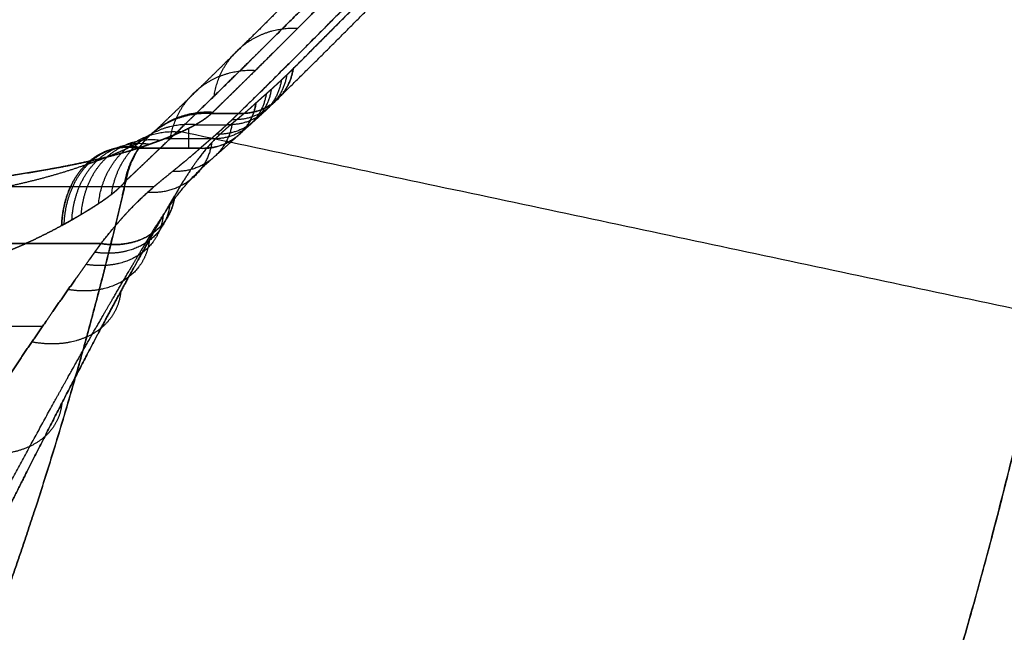
# Model space of a CAD drawing. Units: millimetres. Extents: x -108 to 108, y -108 to 121.
# Drawn here: x 64 to 81, y -23 to -12 of the extents above; entities that cross this region are included whole.
import ezdxf

# ---------------------------------------------------------------- set-up
doc = ezdxf.new("R2010")
doc.units = ezdxf.units.MM
doc.header["$MEASUREMENT"] = 0
doc.layers.add('IGES level 10000', color=7, linetype='Continuous', true_color=0x000000)

msp = doc.modelspace()

# ---------------------------------------------------------------- linework, layer by layer
at = {"layer": 'IGES level 10000'}
for points, knots in [([(87.177, 9.858, 117.878), (87.771, 4.605, 117.878), (87.991, -0.883, 117.878), (87.775, -6.566, 117.878), (86.152, -19.801, 117.878), (81.777, -33.254, 117.878), (78.387, -40.681, 117.878), (69.753, -54.815, 117.878), (57.902, -66.715, 117.878), (51.293, -71.906, 117.878), (37.154, -80.503, 117.878), (22.055, -85.467, 117.878), (14.485, -87.022, 117.878), (7.094, -87.739, 117.878), (0, -87.739, 117.878)], [484.490042, 484.490042, 484.490042, 484.490042, 484.490042, 484.490042, 513.162986, 513.162986, 513.162986, 549.75156, 549.75156, 549.75156, 586.340133, 586.340133, 586.340133, 622.928707, 622.928707, 622.928707, 622.928707, 622.928707, 622.928707]), ([(108.059, 0.001, 9.474), (108.059, -5.907, 9.474), (107.656, -11.89, 9.474), (106.828, -17.902, 9.474), (104.057, -31.043, 9.474), (99.201, -43.813, 9.474), (95.941, -50.567, 9.474), (89.289, -61.743, 9.474), (81.018, -71.826, 9.474), (77.263, -75.85, 9.474), (67.782, -84.797, 9.474), (57.079, -92.219, 9.474), (50.56, -95.944, 9.474), (40.262, -100.698, 9.474), (29.589, -104.04, 9.474), (25.905, -105.016, 9.474), (20.351, -106.231, 9.474), (14.781, -107.073, 9.474), (12.925, -107.313, 9.474), (10.142, -107.611, 9.474), (7.366, -107.819, 9.474), (6.441, -107.878, 9.474), (4.595, -107.976, 9.474), (2.753, -108.035, 9.474), (1.834, -108.055, 9.474), (0.916, -108.064, 9.474), (0, -108.064, 9.474)], [392.913114, 392.913114, 392.913114, 392.913114, 392.913114, 392.913114, 429.821692, 429.821692, 429.821692, 473.92042, 473.92042, 473.92042, 506.053823, 506.053823, 506.053823, 550.058769, 550.058769, 550.058769, 572.947588, 572.947588, 572.947588, 584.391997, 584.391997, 584.391997, 590.114202, 590.114202, 590.114202, 595.836406, 595.836406, 595.836406, 595.836406, 595.836406, 595.836406]), ([(0, -108.064, 9.474), (0.153, -108.064, 9.474), (0.306, -108.064, 9.474), (0.459, -108.064, 9.474), (7.794, -108.025, 9.474), (15.239, -107.362, 9.474), (22.55, -106.079, 9.474), (36.886, -102.256, 9.474), (50.56, -95.944, 9.474), (57.079, -92.219, 9.474), (67.782, -84.797, 9.474), (77.263, -75.85, 9.474), (81.018, -71.826, 9.474), (89.289, -61.743, 9.474), (95.941, -50.567, 9.474), (99.201, -43.813, 9.474), (104, -31.194, 9.474), (106.762, -18.214, 9.474), (107.59, -12.36, 9.474), (108.027, -6.375, 9.474), (108.058, -0.461, 9.474), (108.059, -0.307, 9.474), (108.059, -0.153, 9.474), (108.059, 0.001, 9.474)], [44.020047, 44.020047, 44.020047, 44.020047, 44.020047, 44.020047, 44.976291, 44.976291, 44.976291, 89.797669, 89.797669, 89.797669, 133.802615, 133.802615, 133.802615, 165.936018, 165.936018, 165.936018, 210.034746, 210.034746, 210.034746, 245.98132, 245.98132, 245.98132, 246.943324, 246.943324, 246.943324, 246.943324, 246.943324, 246.943324]), ([(0, -106.357, 2.891), (7.21, -106.357, 2.891), (14.54, -105.746, 2.891), (21.889, -104.484, 2.891), (36.159, -100.708, 2.891), (49.761, -94.428, 2.891), (56.177, -90.762, 2.891), (66.711, -83.457, 2.891), (76.043, -74.652, 2.891), (79.738, -70.691, 2.891), (87.879, -60.768, 2.891), (94.425, -49.769, 2.891), (97.634, -43.121, 2.891), (102.414, -30.552, 2.891), (105.14, -17.62, 2.891), (105.955, -11.702, 2.891), (106.352, -5.814, 2.891), (106.352, 0.001, 2.891)], [44.020151, 44.020151, 44.020151, 44.020151, 44.020151, 44.020151, 89.797669, 89.797669, 89.797669, 133.802615, 133.802615, 133.802615, 165.936018, 165.936018, 165.936018, 210.034746, 210.034746, 210.034746, 246.943324, 246.943324, 246.943324, 246.943324, 246.943324, 246.943324]), ([(100.196, 0, 0), (100.196, -0.142, 0), (100.196, -0.285, 0), (100.195, -0.428, 0), (100.166, -5.911, 0), (99.761, -11.461, 0), (98.993, -16.89, 0), (96.432, -28.925, 0), (91.982, -40.625, 0), (88.96, -46.889, 0), (82.792, -57.25, 0), (75.122, -66.6, 0), (71.641, -70.331, 0), (62.85, -78.627, 0), (52.925, -85.509, 0), (46.881, -88.963, 0), (34.202, -94.816, 0), (20.909, -98.361, 0), (14.13, -99.55, 0), (7.227, -100.164, 0), (0.426, -100.201, 0), (0.284, -100.201, 0), (0.142, -100.201, 0), (0, -100.201, 0)], [254.943324, 254.943324, 254.943324, 254.943324, 254.943324, 254.943324, 255.905328, 255.905328, 255.905328, 291.851902, 291.851902, 291.851902, 335.95063, 335.95063, 335.95063, 368.084033, 368.084033, 368.084033, 412.088979, 412.088979, 412.088979, 456.910357, 456.910357, 456.910357, 457.866509, 457.866509, 457.866509, 457.866509, 457.866509, 457.866509]), ([(0, -100.201, 0), (0.142, -100.201, 0), (0.284, -100.201, 0), (0.426, -100.201, 0), (7.227, -100.164, 0), (14.13, -99.55, 0), (20.909, -98.361, 0), (34.202, -94.816, 0), (46.881, -88.963, 0), (52.925, -85.509, 0), (62.85, -78.627, 0), (71.641, -70.331, 0), (75.122, -66.6, 0), (82.792, -57.25, 0), (88.96, -46.889, 0), (91.982, -40.625, 0), (96.432, -28.925, 0), (98.993, -16.89, 0), (99.761, -11.461, 0), (100.166, -5.911, 0), (100.195, -0.428, 0), (100.196, -0.285, 0), (100.196, -0.142, 0), (100.196, 0, 0)], [44.020139, 44.020139, 44.020139, 44.020139, 44.020139, 44.020139, 44.976291, 44.976291, 44.976291, 89.797669, 89.797669, 89.797669, 133.802615, 133.802615, 133.802615, 165.936018, 165.936018, 165.936018, 210.034746, 210.034746, 210.034746, 245.98132, 245.98132, 245.98132, 246.943324, 246.943324, 246.943324, 246.943324, 246.943324, 246.943324]), ([(99.552, 0, 0), (99.552, -0.188, 0), (99.552, -0.376, 0), (99.551, -0.564, 0), (99.486, -9.745, 0), (98.362, -18.917, 0), (96.247, -27.737, 0), (90.301, -44.093, 0), (80.992, -58.778, 0), (75.803, -65.335, 0), (64.133, -77.27, 0), (50.253, -86.541, 0), (42.853, -90.433, 0), (29.973, -95.573, 0), (16.442, -98.415, 0), (10.985, -99.173, 0), (5.492, -99.552, 0), (0, -99.553, 0)], [247.943324, 247.943324, 247.943324, 247.943324, 247.943324, 247.943324, 249.068075, 249.068075, 249.068075, 302.708289, 302.708289, 302.708289, 352.215818, 352.215818, 352.215818, 401.729144, 401.729144, 401.729144, 434.486461, 434.486461, 434.486461, 434.486461, 434.486461, 434.486461]), ([(0, -99.553, 0), (5.492, -99.552, 0), (10.985, -99.173, 0), (16.442, -98.415, 0), (29.973, -95.573, 0), (42.853, -90.433, 0), (50.253, -86.541, 0), (64.133, -77.27, 0), (75.803, -65.335, 0), (80.992, -58.778, 0), (90.301, -44.093, 0), (96.247, -27.737, 0), (98.362, -18.917, 0), (99.486, -9.745, 0), (99.551, -0.564, 0), (99.552, -0.376, 0), (99.552, -0.188, 0), (99.552, 0, 0)], [0, 0, 0, 0, 0, 0, 32.757398, 32.757398, 32.757398, 82.270847, 82.270847, 82.270847, 131.778499, 131.778499, 131.778499, 185.418845, 185.418845, 185.418845, 186.543137, 186.543137, 186.543137, 186.543137, 186.543137, 186.543137]), ([(89.297, 0, 3.718), (89.297, -1.029, 3.718), (89.283, -2.055, 3.718), (89.253, -3.087, 3.718), (89.164, -5.143, 3.718), (89.016, -7.198, 3.718), (88.927, -8.223, 3.718), (88.616, -11.297, 3.718), (88.172, -14.354, 3.718), (87.818, -16.384, 3.718), (86.579, -22.438, 3.718), (84.821, -28.37, 3.718), (83.422, -32.252, 3.718), (78.874, -42.904, 3.718), (72.649, -52.724, 3.718), (67.995, -58.605, 3.718), (54.065, -72.852, 3.718), (36.623, -82.866, 3.718), (24.746, -87.153, 3.718), (12.372, -89.298, 3.718), (0, -89.298, 3.718)], [34.53283, 34.53283, 34.53283, 34.53283, 34.53283, 34.53283, 41.378392, 41.378392, 41.378392, 48.223955, 48.223955, 48.223955, 61.915081, 61.915081, 61.915081, 89.297332, 89.297332, 89.297332, 138.804861, 138.804861, 138.804861, 221.075245, 221.075245, 221.075245, 221.075245, 221.075245, 221.075245]), ([(0, -83.809, 13.145), (11.611, -83.809, 13.145), (23.225, -81.796, 13.145), (34.372, -77.773, 13.145), (50.742, -68.374, 13.144), (63.815, -55.003, 13.144), (68.184, -49.484, 13.145), (74.026, -40.267, 13.145), (78.295, -30.27, 13.144), (79.608, -26.626, 13.144), (81.258, -21.058, 13.144), (82.42, -15.377, 13.144), (82.753, -13.472, 13.144), (83.169, -10.602, 13.144), (83.461, -7.718, 13.144), (83.545, -6.755, 13.144), (83.649, -5.31, 13.144), (83.722, -3.862, 13.144), (83.743, -3.379, 13.144), (83.778, -2.414, 13.144), (83.798, -1.448, 13.144), (83.805, -0.962, 13.144), (83.809, -0.483, 13.144), (83.809, 0, 13.144)], [321.544535, 321.544535, 321.544535, 321.544535, 321.544535, 321.544535, 403.814774, 403.814774, 403.814774, 453.322303, 453.322303, 453.322303, 480.704554, 480.704554, 480.704554, 494.39568, 494.39568, 494.39568, 501.241242, 501.241242, 501.241242, 504.664024, 504.664024, 504.664024, 508.086619, 508.086619, 508.086619, 508.086619, 508.086619, 508.086619]), ([(83.809, 0, 13.144), (83.809, -0.159, 13.144), (83.808, -0.317, 13.144), (83.808, -0.475, 13.144), (83.753, -8.204, 13.144), (82.807, -15.925, 13.144), (81.027, -23.351, 13.144), (76.021, -37.12, 13.145), (68.184, -49.484, 13.145), (63.815, -55.003, 13.144), (53.992, -65.05, 13.144), (42.307, -72.855, 13.145), (36.077, -76.132, 13.145), (25.233, -80.459, 13.145), (13.841, -82.852, 13.145), (9.247, -83.49, 13.145), (4.623, -83.809, 13.145), (0, -83.809, 13.145)], [202.543137, 202.543137, 202.543137, 202.543137, 202.543137, 202.543137, 203.667426, 203.667426, 203.667426, 257.307639, 257.307639, 257.307639, 306.815169, 306.815169, 306.815169, 356.328495, 356.328495, 356.328495, 389.08539, 389.08539, 389.08539, 389.08539, 389.08539, 389.08539]), ([(68.669, -13.06, 227.422), (69.893, -11.847, 222.222), (71.082, -10.631, 217.012), (72.239, -9.416, 211.793), (74.493, -6.983, 201.344), (76.636, -4.55, 190.869), (77.682, -3.332, 185.625), (78.703, -2.114, 180.376), (79.702, -0.896, 175.122)], [280.800596, 280.800596, 280.800596, 280.800596, 280.800596, 280.800596, 328.228849, 328.228849, 328.228849, 375.657101, 375.657101, 375.657101, 375.657101, 375.657101, 375.657101]), ([(68.344, -13.644, 227.212), (69.572, -12.444, 222.011), (70.765, -11.241, 216.801), (71.926, -10.038, 211.582), (74.19, -7.628, 201.133), (76.343, -5.216, 190.657), (77.394, -4.009, 185.413), (78.421, -2.801, 180.164), (79.425, -1.593, 174.91)], [280.800596, 280.800596, 280.800596, 280.800596, 280.800596, 280.800596, 328.228849, 328.228849, 328.228849, 375.657101, 375.657101, 375.657101, 375.657101, 375.657101, 375.657101]), ([(78.342, -1.86, 174.715), (77.331, -3.062, 179.967), (76.298, -4.264, 185.214), (75.241, -5.464, 190.453), (73.62, -7.263, 198.299), (71.941, -9.058, 206.128), (71.375, -9.656, 208.735), (70.515, -10.552, 212.643), (69.639, -11.448, 216.546), (69.345, -11.747, 217.846), (68.902, -12.194, 219.796), (68.454, -12.641, 221.745), (68.304, -12.79, 222.394), (68.079, -13.014, 223.368), (67.852, -13.238, 224.342), (67.777, -13.312, 224.666), (67.625, -13.461, 225.315), (67.473, -13.61, 225.964), (67.398, -13.685, 226.288), (67.32, -13.759, 226.612), (67.245, -13.833, 226.937)], [1, 1, 1, 1, 1, 1, 48.569617, 48.569617, 48.569617, 72.354425, 72.354425, 72.354425, 84.246829, 84.246829, 84.246829, 90.193031, 90.193031, 90.193031, 93.166132, 93.166132, 93.166132, 96.139233, 96.139233, 96.139233, 96.139233, 96.139233, 96.139233]), ([(67.245, -13.833, 226.937), (67.396, -13.685, 226.288), (67.552, -13.536, 225.64), (67.701, -13.387, 224.991), (68.004, -13.089, 223.693), (68.304, -12.79, 222.394), (68.454, -12.641, 221.745), (68.902, -12.194, 219.796), (69.345, -11.747, 217.846), (69.639, -11.448, 216.546), (70.515, -10.552, 212.643), (71.375, -9.656, 208.735), (71.941, -9.058, 206.128), (73.62, -7.263, 198.299), (75.241, -5.464, 190.453), (76.298, -4.264, 185.214), (77.331, -3.062, 179.967), (78.342, -1.86, 174.715)], [-458.356012, -458.356012, -458.356012, -458.356012, -458.356012, -458.356012, -452.40981, -452.40981, -452.40981, -446.463608, -446.463608, -446.463608, -434.571204, -434.571204, -434.571204, -410.786396, -410.786396, -410.786396, -363.216779, -363.216779, -363.216779, -363.216779, -363.216779, -363.216779]), ([(78.719, -1.86, 174.715), (77.721, -3.063, 179.968), (76.699, -4.265, 185.218), (75.655, -5.466, 190.461), (73.514, -7.867, 200.936), (71.264, -10.264, 211.386), (70.109, -11.461, 216.603), (68.924, -12.657, 221.814), (67.704, -13.851, 227.014)], [-375.657101, -375.657101, -375.657101, -375.657101, -375.657101, -375.657101, -328.228849, -328.228849, -328.228849, -280.800596, -280.800596, -280.800596, -280.800596, -280.800596, -280.800596]), ([(77.471, -2.182, 174.47), (76.453, -3.383, 179.717), (75.411, -4.583, 184.959), (74.345, -5.782, 190.193), (72.709, -7.578, 198.031), (71.009, -9.372, 205.848), (70.436, -9.97, 208.451), (69.564, -10.866, 212.353), (68.675, -11.761, 216.249), (68.377, -12.06, 217.547), (67.927, -12.507, 219.494), (67.471, -12.954, 221.438), (67.319, -13.103, 222.087), (67.014, -13.402, 223.382), (66.706, -13.699, 224.678), (66.552, -13.849, 225.325), (66.396, -13.997, 225.972), (66.242, -14.146, 226.619)], [363.216779, 363.216779, 363.216779, 363.216779, 363.216779, 363.216779, 410.786396, 410.786396, 410.786396, 434.571204, 434.571204, 434.571204, 446.463608, 446.463608, 446.463608, 452.40981, 452.40981, 452.40981, 458.356012, 458.356012, 458.356012, 458.356012, 458.356012, 458.356012]), ([(65.708, -15.045, 226.282), (65.787, -14.969, 225.96), (65.866, -14.895, 225.636), (65.946, -14.82, 225.314), (66.103, -14.67, 224.668), (66.26, -14.519, 224.022), (66.339, -14.444, 223.699), (66.573, -14.219, 222.729), (66.807, -13.994, 221.759), (66.962, -13.844, 221.112), (67.426, -13.394, 219.172), (67.884, -12.943, 217.229), (68.188, -12.643, 215.933), (69.092, -11.742, 212.044), (69.978, -10.841, 208.148), (70.561, -10.241, 205.549), (72.287, -8.44, 197.742), (73.947, -6.638, 189.914), (75.027, -5.436, 184.685), (76.081, -4.235, 179.448), (77.112, -3.033, 174.205)], [0, 0, 0, 0, 0, 0, 2.973101, 2.973101, 2.973101, 5.946203, 5.946203, 5.946203, 11.892406, 11.892406, 11.892406, 23.784811, 23.784811, 23.784811, 47.569622, 47.569622, 47.569622, 95.139233, 95.139233, 95.139233, 95.139233, 95.139233, 95.139233]), ([(77.112, -3.033, 174.205), (76.081, -4.235, 179.448), (75.027, -5.436, 184.685), (73.947, -6.638, 189.914), (72.287, -8.44, 197.742), (70.561, -10.241, 205.549), (69.978, -10.841, 208.148), (69.092, -11.742, 212.044), (68.188, -12.643, 215.933), (67.884, -12.943, 217.229), (67.426, -13.394, 219.172), (66.962, -13.844, 221.112), (66.807, -13.994, 221.759), (66.496, -14.295, 223.052), (66.182, -14.594, 224.345), (66.024, -14.746, 224.99), (65.867, -14.893, 225.637), (65.708, -15.045, 226.282)], [363.216779, 363.216779, 363.216779, 363.216779, 363.216779, 363.216779, 410.786396, 410.786396, 410.786396, 434.571204, 434.571204, 434.571204, 446.463608, 446.463608, 446.463608, 452.40981, 452.40981, 452.40981, 458.356012, 458.356012, 458.356012, 458.356012, 458.356012, 458.356012]), ([(68.012, -13.667, 230.241), (68.048, -13.634, 230.087), (68.085, -13.602, 229.931), (68.121, -13.569, 229.776), (68.176, -13.521, 229.54), (68.23, -13.472, 229.305), (68.247, -13.457, 229.233), (68.301, -13.409, 229), (68.354, -13.36, 228.77), (68.39, -13.328, 228.617), (68.445, -13.277, 228.382), (68.499, -13.225, 228.148), (68.518, -13.207, 228.066), (68.56, -13.168, 227.889), (68.602, -13.127, 227.708), (68.624, -13.105, 227.614), (68.648, -13.082, 227.514), (68.67, -13.06, 227.421)], [145.326407, 145.326407, 145.326407, 145.326407, 145.326407, 145.326407, 146.92127, 146.92127, 146.92127, 147.742138, 147.742138, 147.742138, 149.334021, 149.334021, 149.334021, 150.147423, 150.147423, 150.147423, 151.123148, 151.123148, 151.123148, 151.123148, 151.123148, 151.123148]), ([(68.67, -13.06, 227.421), (68.648, -13.082, 227.514), (68.625, -13.104, 227.612), (68.602, -13.127, 227.709), (68.56, -13.167, 227.888), (68.518, -13.207, 228.067), (68.499, -13.225, 228.147), (68.444, -13.277, 228.383), (68.39, -13.328, 228.617), (68.354, -13.36, 228.77), (68.301, -13.409, 229), (68.247, -13.457, 229.233), (68.23, -13.472, 229.305), (68.176, -13.521, 229.54), (68.121, -13.569, 229.776), (68.085, -13.602, 229.931), (68.048, -13.634, 230.087), (68.012, -13.667, 230.241)], [101.802352, 101.802352, 101.802352, 101.802352, 101.802352, 101.802352, 102.778078, 102.778078, 102.778078, 103.59148, 103.59148, 103.59148, 105.183362, 105.183362, 105.183362, 106.00423, 106.00423, 106.00423, 107.599068, 107.599068, 107.599068, 107.599068, 107.599068, 107.599068]), ([(66.572, -15.31, 235.904), (66.669, -15.143, 235.6), (66.764, -14.986, 235.29), (66.857, -14.843, 234.975), (66.988, -14.655, 234.504), (67.114, -14.499, 234.027), (67.153, -14.452, 233.875), (67.268, -14.322, 233.421), (67.378, -14.215, 232.967), (67.449, -14.151, 232.666), (67.595, -14.026, 232.039), (67.742, -13.904, 231.403), (67.819, -13.839, 231.07), (67.904, -13.765, 230.704), (67.991, -13.687, 230.333), (67.998, -13.68, 230.303), (68.005, -13.674, 230.272), (68.012, -13.667, 230.241)], [11.297784, 11.297784, 11.297784, 11.297784, 11.297784, 11.297784, 14.20753, 14.20753, 14.20753, 15.567099, 15.567099, 15.567099, 18.252098, 18.252098, 18.252098, 21.143915, 21.143915, 21.143915, 21.403091, 21.403091, 21.403091, 21.403091, 21.403091, 21.403091]), ([(68.012, -13.667, 230.241), (67.968, -13.707, 230.429), (67.926, -13.745, 230.611), (67.883, -13.783, 230.796), (67.798, -13.856, 231.161), (67.714, -13.927, 231.523), (67.672, -13.962, 231.703), (67.56, -14.056, 232.187), (67.449, -14.151, 232.666), (67.378, -14.215, 232.967), (67.189, -14.399, 233.748), (66.985, -14.651, 234.527), (66.852, -14.843, 235), (66.714, -15.064, 235.458), (66.572, -15.31, 235.904)], [107.599068, 107.599068, 107.599068, 107.599068, 107.599068, 107.599068, 109.174565, 109.174565, 109.174565, 110.750061, 110.750061, 110.750061, 113.435059, 113.435059, 113.435059, 117.704374, 117.704374, 117.704374, 117.704374, 117.704374, 117.704374]), ([(67.676, -14.26, 230.024), (67.713, -14.226, 229.873), (67.75, -14.192, 229.721), (67.787, -14.158, 229.568), (67.843, -14.108, 229.335), (67.899, -14.058, 229.101), (67.916, -14.043, 229.03), (67.971, -13.993, 228.798), (68.026, -13.944, 228.567), (68.062, -13.911, 228.415), (68.117, -13.861, 228.179), (68.172, -13.809, 227.943), (68.192, -13.791, 227.861), (68.234, -13.751, 227.682), (68.276, -13.71, 227.5), (68.298, -13.689, 227.405), (68.322, -13.666, 227.304), (68.344, -13.644, 227.211)], [145.326407, 145.326407, 145.326407, 145.326407, 145.326407, 145.326407, 146.92127, 146.92127, 146.92127, 147.742138, 147.742138, 147.742138, 149.334021, 149.334021, 149.334021, 150.147423, 150.147423, 150.147423, 151.123148, 151.123148, 151.123148, 151.123148, 151.123148, 151.123148]), ([(67.226, -13.851, 227.014), (67.183, -13.891, 227.189), (67.134, -13.931, 227.363), (67.074, -13.972, 227.547), (66.968, -14.039, 227.849), (66.847, -14.102, 228.142), (66.794, -14.129, 228.267), (66.677, -14.185, 228.525), (66.549, -14.239, 228.778), (66.478, -14.268, 228.913), (66.368, -14.311, 229.112), (66.252, -14.354, 229.307), (66.214, -14.368, 229.37), (66.144, -14.393, 229.484), (66.073, -14.418, 229.596), (66.041, -14.429, 229.645), (66, -14.443, 229.707), (65.959, -14.457, 229.768), (65.941, -14.463, 229.795), (65.932, -14.466, 229.808), (65.924, -14.469, 229.821)], [1, 1, 1, 1, 1, 1, 2.544329, 2.544329, 2.544329, 3.717172, 3.717172, 3.717172, 5.025783, 5.025783, 5.025783, 5.665323, 5.665323, 5.665323, 6.170682, 6.170682, 6.170682, 6.304864, 6.304864, 6.304864, 6.304864, 6.304864, 6.304864]), ([(65.924, -14.469, 229.821), (65.932, -14.466, 229.808), (65.941, -14.463, 229.795), (65.959, -14.457, 229.768), (66.041, -14.429, 229.645), (66.122, -14.401, 229.521), (66.192, -14.376, 229.408), (66.3, -14.337, 229.228), (66.403, -14.297, 229.046), (66.44, -14.283, 228.979), (66.513, -14.254, 228.845), (66.582, -14.225, 228.711), (66.616, -14.211, 228.644), (66.693, -14.177, 228.487), (66.766, -14.142, 228.327), (66.807, -14.122, 228.235), (66.86, -14.095, 228.11), (66.911, -14.068, 227.983), (66.924, -14.061, 227.951), (66.961, -14.04, 227.855), (66.997, -14.019, 227.759), (67.021, -14.004, 227.693), (67.067, -13.975, 227.561), (67.11, -13.945, 227.427), (67.131, -13.93, 227.359), (67.161, -13.907, 227.258), (67.189, -13.884, 227.159), (67.198, -13.877, 227.126), (67.209, -13.867, 227.084), (67.219, -13.857, 227.041), (67.222, -13.855, 227.032), (67.224, -13.853, 227.023), (67.226, -13.851, 227.014)], [8.631804, 8.631804, 8.631804, 8.631804, 8.631804, 8.631804, 8.765986, 8.765986, 8.765986, 9.910885, 9.910885, 9.910885, 10.56519, 10.56519, 10.56519, 11.219495, 11.219495, 11.219495, 12.099118, 12.099118, 12.099118, 12.392338, 12.392338, 12.392338, 12.978783, 12.978783, 12.978783, 13.565227, 13.565227, 13.565227, 13.856041, 13.856041, 13.856041, 13.937522, 13.937522, 13.937522, 13.937522, 13.937522, 13.937522]), ([(67.704, -13.851, 227.014), (67.682, -13.873, 227.107), (67.659, -13.896, 227.208), (67.637, -13.917, 227.304), (67.594, -13.958, 227.486), (67.553, -13.998, 227.666), (67.533, -14.016, 227.748), (67.478, -14.068, 227.985), (67.422, -14.12, 228.221), (67.386, -14.152, 228.373), (67.33, -14.202, 228.604), (67.274, -14.252, 228.835), (67.256, -14.267, 228.906), (67.199, -14.317, 229.139), (67.14, -14.367, 229.37), (67.101, -14.401, 229.522), (67.062, -14.435, 229.672), (67.022, -14.469, 229.821)], [-151.123148, -151.123148, -151.123148, -151.123148, -151.123148, -151.123148, -150.147423, -150.147423, -150.147423, -149.334021, -149.334021, -149.334021, -147.742138, -147.742138, -147.742138, -146.92127, -146.92127, -146.92127, -145.326407, -145.326407, -145.326407, -145.326407, -145.326407, -145.326407]), ([(67.022, -14.469, 229.821), (67.062, -14.435, 229.672), (67.101, -14.401, 229.522), (67.14, -14.367, 229.37), (67.199, -14.317, 229.139), (67.256, -14.267, 228.906), (67.274, -14.252, 228.835), (67.33, -14.202, 228.604), (67.386, -14.152, 228.373), (67.422, -14.12, 228.221), (67.478, -14.068, 227.985), (67.533, -14.016, 227.748), (67.552, -13.998, 227.666), (67.595, -13.958, 227.486), (67.637, -13.917, 227.304), (67.659, -13.896, 227.208), (67.682, -13.873, 227.107), (67.704, -13.851, 227.014)], [7.304864, 7.304864, 7.304864, 7.304864, 7.304864, 7.304864, 8.899727, 8.899727, 8.899727, 9.720594, 9.720594, 9.720594, 11.312477, 11.312477, 11.312477, 12.125879, 12.125879, 12.125879, 13.100584, 13.100584, 13.100584, 13.100584, 13.100584, 13.100584]), ([(66.814, -14.119, 228.22), (66.814, -14.155, 228.387), (66.814, -14.19, 228.55), (66.814, -14.225, 228.71), (66.814, -14.295, 229.037), (66.814, -14.365, 229.36), (66.814, -14.4, 229.515), (66.814, -14.434, 229.669), (66.814, -14.469, 229.821)], [1.6184, 1.6184, 1.6184, 1.6184, 1.6184, 1.6184, 2.803142, 2.803142, 2.803142, 3.927793, 3.927793, 3.927793, 3.927793, 3.927793, 3.927793]), ([(66.223, -14.163, 226.684), (66.182, -14.201, 226.831), (66.134, -14.239, 226.977), (66.078, -14.279, 227.133), (65.977, -14.343, 227.384), (65.864, -14.406, 227.628), (65.813, -14.433, 227.73), (65.702, -14.488, 227.942), (65.581, -14.542, 228.148), (65.514, -14.571, 228.257), (65.409, -14.613, 228.416), (65.3, -14.655, 228.571), (65.264, -14.669, 228.621), (65.198, -14.694, 228.711), (65.13, -14.718, 228.798), (65.1, -14.729, 228.836), (65.062, -14.742, 228.884), (65.023, -14.756, 228.932), (65.006, -14.762, 228.952), (64.997, -14.765, 228.962), (64.989, -14.768, 228.972)], [397.917888, 397.917888, 397.917888, 397.917888, 397.917888, 397.917888, 399.463073, 399.463073, 399.463073, 400.635916, 400.635916, 400.635916, 401.944526, 401.944526, 401.944526, 402.584066, 402.584066, 402.584066, 403.089425, 403.089425, 403.089425, 403.223607, 403.223607, 403.223607, 403.223607, 403.223607, 403.223607]), ([(66.152, -15.992, 235.324), (66.303, -15.747, 234.934), (66.448, -15.525, 234.533), (66.587, -15.331, 234.12), (66.802, -15.069, 233.426), (67.003, -14.866, 232.699), (67.078, -14.795, 232.414), (67.243, -14.646, 231.779), (67.406, -14.504, 231.124), (67.496, -14.424, 230.757), (67.584, -14.345, 230.398), (67.676, -14.26, 230.024)], [115.45072, 115.45072, 115.45072, 115.45072, 115.45072, 115.45072, 119.720035, 119.720035, 119.720035, 122.405033, 122.405033, 122.405033, 125.556025, 125.556025, 125.556025, 125.556025, 125.556025, 125.556025]), ([(65.924, -14.469, 229.821), (65.691, -14.543, 230.14), (65.442, -14.612, 230.44), (65.179, -14.676, 230.722), (64.643, -14.791, 231.23), (64.058, -14.894, 231.67), (63.764, -14.941, 231.867), (62.936, -15.063, 232.358), (62.016, -15.165, 232.72), (61.394, -15.218, 232.885), (60.747, -15.246, 232.972), (60.095, -15.246, 232.972)], [126.556026, 126.556026, 126.556026, 126.556026, 126.556026, 126.556026, 129.327976, 129.327976, 129.327976, 131.912107, 131.912107, 131.912107, 136.342572, 136.342572, 136.342572, 136.342572, 136.342572, 136.342572]), ([(60.095, -15.246, 232.972), (60.747, -15.246, 232.972), (61.395, -15.217, 232.884), (62.016, -15.165, 232.72), (63.299, -15.022, 232.214), (64.405, -14.841, 231.459), (64.964, -14.736, 230.985), (65.475, -14.612, 230.438), (65.924, -14.469, 229.821)], [-411.872367, -411.872367, -411.872367, -411.872367, -411.872367, -411.872367, -407.441902, -407.441902, -407.441902, -402.085821, -402.085821, -402.085821, -402.085821, -402.085821, -402.085821]), ([(65.924, -14.469, 229.821), (65.717, -14.431, 229.657), (65.511, -14.443, 229.483), (65.315, -14.506, 229.304), (64.962, -14.727, 228.959), (64.717, -15.11, 228.666), (64.629, -15.335, 228.54), (64.58, -15.583, 228.442), (64.57, -15.839, 228.374)], [-1.925505, -1.925505, -1.925505, -1.925505, -1.925505, -1.925505, -0.962752, -0.962752, -0.962752, 0, 0, 0, 0, 0, 0]), ([(67.022, -14.469, 229.821), (67.014, -14.476, 229.851), (67.006, -14.483, 229.882), (66.998, -14.49, 229.912), (66.903, -14.575, 230.28), (66.806, -14.658, 230.643), (66.716, -14.732, 230.972), (66.542, -14.873, 231.591), (66.363, -15.018, 232.182), (66.276, -15.089, 232.458), (66.139, -15.205, 232.862), (65.996, -15.338, 233.251), (65.947, -15.385, 233.38), (65.791, -15.539, 233.779), (65.625, -15.718, 234.163), (65.509, -15.853, 234.419), (65.389, -16, 234.671), (65.266, -16.158, 234.918)], [0, 0, 0, 0, 0, 0, 0.259169, 0.259169, 0.259169, 3.150986, 3.150986, 3.150986, 5.835984, 5.835984, 5.835984, 7.195554, 7.195554, 7.195554, 10.1053, 10.1053, 10.1053, 10.1053, 10.1053, 10.1053]), ([(65.266, -16.158, 234.918), (65.446, -15.926, 234.555), (65.62, -15.718, 234.183), (65.787, -15.538, 233.801), (66.041, -15.289, 233.154), (66.276, -15.089, 232.458), (66.363, -15.018, 232.182), (66.5, -14.907, 231.731), (66.634, -14.799, 231.263), (66.683, -14.759, 231.087), (66.781, -14.678, 230.733), (66.878, -14.596, 230.371), (66.926, -14.554, 230.188), (66.974, -14.512, 230.007), (67.022, -14.469, 229.821)], [115.45072, 115.45072, 115.45072, 115.45072, 115.45072, 115.45072, 119.720035, 119.720035, 119.720035, 122.405033, 122.405033, 122.405033, 123.98053, 123.98053, 123.98053, 125.556026, 125.556026, 125.556026, 125.556026, 125.556026, 125.556026]), ([(64.989, -14.767, 228.972), (64.573, -14.915, 229.454), (64.11, -15.048, 229.866), (63.618, -15.162, 230.211), (62.667, -15.338, 230.741), (61.611, -15.453, 231.064), (61.111, -15.491, 231.162), (60.601, -15.519, 231.202), (60.095, -15.534, 231.182)], [402.085821, 402.085821, 402.085821, 402.085821, 402.085821, 402.085821, 407.441902, 407.441902, 407.441902, 411.872367, 411.872367, 411.872367, 411.872367, 411.872367, 411.872367]), ([(0, -67.413, 226.282), (0.096, -67.413, 226.282), (0.195, -67.413, 226.282), (0.295, -67.412, 226.282), (0.679, -67.41, 226.282), (1.065, -67.405, 226.282), (1.358, -67.4, 226.282), (2.037, -67.384, 226.282), (2.719, -67.36, 226.282), (3.108, -67.343, 226.282), (4.276, -67.284, 226.282), (5.449, -67.199, 226.282), (6.233, -67.131, 226.282), (10.923, -66.654, 226.282), (15.658, -65.754, 226.282), (19.587, -64.698, 226.282), (24.997, -62.793, 226.282), (30.236, -60.285, 226.282), (31.707, -59.525, 226.282), (34.613, -57.908, 226.282), (37.438, -56.098, 226.282), (38.825, -55.147, 226.282), (42.24, -52.646, 226.282), (45.451, -49.882, 226.282), (47.301, -48.131, 226.282), (50.216, -45.099, 226.282), (52.881, -41.857, 226.282), (53.897, -40.54, 226.282), (56.363, -37.13, 226.282), (58.553, -33.544, 226.282), (59.766, -31.33, 226.282), (61.79, -27.186, 226.282), (63.432, -22.951, 226.282), (64.103, -21.002, 226.282), (64.817, -18.64, 226.282), (65.419, -16.263, 226.282), (65.519, -15.858, 226.282), (65.615, -15.451, 226.282), (65.708, -15.045, 226.282)], [816.464834, 816.464834, 816.464834, 816.464834, 816.464834, 816.464834, 817.197268, 817.197268, 817.197268, 819.487846, 819.487846, 819.487846, 822.510858, 822.510858, 822.510858, 828.556881, 828.556881, 828.556881, 858.612422, 858.612422, 858.612422, 870.508175, 870.508175, 870.508175, 882.405695, 882.405695, 882.405695, 900.423898, 900.423898, 900.423898, 912.248783, 912.248783, 912.248783, 930.282825, 930.282825, 930.282825, 945.463541, 945.463541, 945.463541, 948.584401, 948.584401, 948.584401, 948.584401, 948.584401, 948.584401]), ([(65.708, -15.045, 226.282), (65.706, -15.052, 226.282), (65.705, -15.06, 226.282), (65.703, -15.067, 226.282), (65.61, -15.473, 226.282), (65.514, -15.879, 226.282), (65.416, -16.278, 226.282), (64.815, -18.647, 226.282), (64.103, -21.002, 226.282), (63.432, -22.951, 226.282), (61.79, -27.186, 226.282), (59.766, -31.33, 226.282), (58.553, -33.544, 226.282), (56.797, -36.42, 226.282), (54.863, -39.183, 226.282), (54.375, -39.858, 226.282), (53.379, -41.19, 226.282), (52.343, -42.491, 226.282), (51.815, -43.133, 226.282), (49.638, -45.699, 226.282), (47.301, -48.131, 226.282), (45.451, -49.882, 226.282), (42.24, -52.646, 226.282), (38.825, -55.147, 226.282), (37.438, -56.098, 226.282), (35.319, -57.455, 226.282), (33.155, -58.704, 226.282), (32.428, -59.109, 226.282), (30.967, -59.893, 226.282), (29.49, -60.628, 226.282), (28.747, -60.984, 226.282), (24.23, -63.063, 226.282), (19.587, -64.698, 226.282), (15.658, -65.754, 226.282), (10.226, -66.787, 226.282), (4.853, -67.262, 226.282), (3.386, -67.352, 226.282), (1.834, -67.404, 226.282), (0.295, -67.412, 226.282), (0.195, -67.413, 226.282), (0.096, -67.413, 226.282), (0, -67.413, 226.282)], [0, 0, 0, 0, 0, 0, 0.055489, 0.055489, 0.055489, 3.12086, 3.12086, 3.12086, 18.301576, 18.301576, 18.301576, 36.335617, 36.335617, 36.335617, 42.24806, 42.24806, 42.24806, 48.160503, 48.160503, 48.160503, 66.178705, 66.178705, 66.178705, 78.076225, 78.076225, 78.076225, 84.023218, 84.023218, 84.023218, 89.971979, 89.971979, 89.971979, 120.027519, 120.027519, 120.027519, 131.387132, 131.387132, 131.387132, 132.119526, 132.119526, 132.119526, 132.119526, 132.119526, 132.119526]), ([(64.57, -15.839, 228.374), (64.577, -15.835, 228.366), (64.585, -15.831, 228.358), (64.6, -15.822, 228.34), (64.635, -15.803, 228.3), (64.67, -15.783, 228.259), (64.698, -15.768, 228.227), (64.759, -15.733, 228.152), (64.82, -15.698, 228.076), (64.853, -15.679, 228.032), (64.953, -15.621, 227.898), (65.048, -15.563, 227.758), (65.11, -15.525, 227.662), (65.22, -15.454, 227.479), (65.322, -15.384, 227.289), (65.368, -15.351, 227.197), (65.435, -15.301, 227.055), (65.497, -15.252, 226.909), (65.517, -15.235, 226.859), (65.569, -15.19, 226.727), (65.616, -15.145, 226.591), (65.644, -15.117, 226.505), (65.669, -15.091, 226.423), (65.692, -15.064, 226.34)], [277.24757, 277.24757, 277.24757, 277.24757, 277.24757, 277.24757, 277.381752, 277.381752, 277.381752, 277.887111, 277.887111, 277.887111, 278.526652, 278.526652, 278.526652, 279.835262, 279.835262, 279.835262, 281.008105, 281.008105, 281.008105, 281.594549, 281.594549, 281.594549, 282.553289, 282.553289, 282.553289, 282.553289, 282.553289, 282.553289]), ([(65.692, -15.064, 226.341), (65.69, -15.066, 226.348), (65.688, -15.069, 226.355), (65.686, -15.071, 226.362), (65.677, -15.081, 226.394), (65.668, -15.092, 226.426), (65.66, -15.1, 226.451), (65.636, -15.125, 226.528), (65.611, -15.15, 226.605), (65.593, -15.167, 226.656), (65.556, -15.201, 226.759), (65.517, -15.235, 226.859), (65.497, -15.252, 226.909), (65.466, -15.277, 226.982), (65.434, -15.301, 227.054), (65.423, -15.31, 227.078), (65.379, -15.343, 227.173), (65.333, -15.376, 227.266), (65.298, -15.401, 227.334), (65.234, -15.444, 227.451), (65.168, -15.488, 227.565), (65.138, -15.506, 227.613), (65.078, -15.544, 227.71), (65.016, -15.583, 227.804), (64.983, -15.602, 227.852), (64.894, -15.656, 227.979), (64.801, -15.71, 228.101), (64.74, -15.744, 228.177), (64.671, -15.783, 228.26), (64.6, -15.822, 228.34), (64.585, -15.831, 228.358), (64.577, -15.835, 228.366), (64.57, -15.839, 228.374)], [1.663043, 1.663043, 1.663043, 1.663043, 1.663043, 1.663043, 1.744524, 1.744524, 1.744524, 2.035338, 2.035338, 2.035338, 2.621783, 2.621783, 2.621783, 3.208227, 3.208227, 3.208227, 3.501447, 3.501447, 3.501447, 4.38107, 4.38107, 4.38107, 5.035375, 5.035375, 5.035375, 5.68968, 5.68968, 5.68968, 6.83458, 6.83458, 6.83458, 6.968762, 6.968762, 6.968762, 6.968762, 6.968762, 6.968762]), ([(56.019, -34.223, 250.129), (56.836, -33, 249.806), (57.621, -31.775, 249.423), (58.379, -30.54, 248.974), (59.639, -28.402, 248.079), (60.8, -26.304, 246.978), (61.275, -25.423, 246.472), (61.885, -24.268, 245.748), (62.464, -23.145, 244.957), (62.606, -22.867, 244.756), (63.115, -21.868, 244.014), (63.599, -20.904, 243.211), (63.937, -20.233, 242.594), (64.49, -19.141, 241.48), (65.009, -18.143, 240.273), (65.217, -17.748, 239.76), (65.526, -17.17, 238.96), (65.824, -16.628, 238.135), (65.924, -16.447, 237.852), (66.074, -16.179, 237.419), (66.222, -15.919, 236.981), (66.27, -15.833, 236.834), (66.343, -15.706, 236.614), (66.416, -15.58, 236.392), (66.44, -15.538, 236.317), (66.48, -15.468, 236.192), (66.521, -15.398, 236.064), (66.538, -15.369, 236.013), (66.554, -15.341, 235.961), (66.572, -15.31, 235.904)], [52.502687, 52.502687, 52.502687, 52.502687, 52.502687, 52.502687, 67.026956, 67.026956, 67.026956, 77.732071, 77.732071, 77.732071, 81.288546, 81.288546, 81.288546, 90.598279, 90.598279, 90.598279, 97.137346, 97.137346, 97.137346, 100.555678, 100.555678, 100.555678, 102.261064, 102.261064, 102.261064, 103.113761, 103.113761, 103.113761, 103.71339, 103.71339, 103.71339, 103.71339, 103.71339, 103.71339]), ([(66.572, -15.31, 235.904), (66.567, -15.319, 235.92), (66.562, -15.328, 235.937), (66.557, -15.337, 235.953), (66.54, -15.365, 236.005), (66.523, -15.394, 236.058), (66.511, -15.415, 236.095), (66.475, -15.476, 236.206), (66.44, -15.538, 236.318), (66.416, -15.58, 236.392), (66.343, -15.706, 236.614), (66.27, -15.833, 236.834), (66.222, -15.919, 236.981), (66.074, -16.179, 237.419), (65.924, -16.447, 237.852), (65.824, -16.628, 238.135), (65.526, -17.17, 238.96), (65.217, -17.748, 239.76), (65.009, -18.143, 240.273), (64.49, -19.141, 241.48), (63.937, -20.233, 242.594), (63.599, -20.904, 243.211), (63.115, -21.868, 244.014), (62.606, -22.867, 244.756), (62.464, -23.145, 244.957), (61.885, -24.269, 245.748), (61.275, -25.423, 246.472), (60.8, -26.303, 246.978), (59.639, -28.402, 248.079), (58.38, -30.539, 248.974), (57.62, -31.776, 249.423), (56.836, -33, 249.806), (56.019, -34.223, 250.129)], [117.704374, 117.704374, 117.704374, 117.704374, 117.704374, 117.704374, 117.877654, 117.877654, 117.877654, 118.304004, 118.304004, 118.304004, 119.156701, 119.156701, 119.156701, 120.862087, 120.862087, 120.862087, 124.280419, 124.280419, 124.280419, 130.819486, 130.819486, 130.819486, 140.129219, 140.129219, 140.129219, 143.685693, 143.685693, 143.685693, 154.390809, 154.390809, 154.390809, 168.915078, 168.915078, 168.915078, 168.915078, 168.915078, 168.915078]), ([(66.572, -15.31, 235.904), (66.555, -15.477, 235.791), (66.503, -15.636, 235.671), (66.415, -15.779, 235.55), (66.177, -16.02, 235.315), (65.841, -16.152, 235.117), (65.655, -16.187, 235.032), (65.461, -16.188, 234.964), (65.266, -16.158, 234.918)], [0, 0, 0, 0, 0, 0, 0.903566, 0.903566, 0.903566, 1.807132, 1.807132, 1.807132, 1.807132, 1.807132, 1.807132]), ([(66.487, -15.456, 236.169), (66.47, -15.625, 236.053), (66.417, -15.786, 235.929), (66.327, -15.931, 235.804), (66.085, -16.174, 235.562), (65.743, -16.307, 235.358), (65.553, -16.341, 235.27), (65.355, -16.342, 235.201), (65.157, -16.311, 235.153)], [0, 0, 0, 0, 0, 0, 0.903566, 0.903566, 0.903566, 1.807132, 1.807132, 1.807132, 1.807132, 1.807132, 1.807132]), ([(66.367, -15.664, 236.54), (66.35, -15.837, 236.418), (66.295, -16.001, 236.288), (66.203, -16.148, 236.157), (65.954, -16.394, 235.905), (65.603, -16.527, 235.692), (65.409, -16.561, 235.601), (65.205, -16.56, 235.53), (65.001, -16.527, 235.481)], [0, 0, 0, 0, 0, 0, 0.903566, 0.903566, 0.903566, 1.807132, 1.807132, 1.807132, 1.807132, 1.807132, 1.807132]), ([(60.095, -17.15, 230.361), (60.575, -17.101, 230.361), (61.052, -17.031, 230.311), (61.51, -16.948, 230.213), (62.463, -16.725, 229.921), (63.316, -16.431, 229.463), (63.762, -16.25, 229.163), (64.187, -16.049, 228.8), (64.57, -15.839, 228.374)], [267.461024, 267.461024, 267.461024, 267.461024, 267.461024, 267.461024, 271.89149, 271.89149, 271.89149, 277.24757, 277.24757, 277.24757, 277.24757, 277.24757, 277.24757]), ([(64.57, -15.839, 228.374), (64.187, -16.049, 228.8), (63.762, -16.25, 229.163), (63.316, -16.431, 229.463), (62.463, -16.725, 229.921), (61.51, -16.948, 230.213), (61.053, -17.03, 230.311), (60.575, -17.101, 230.361), (60.095, -17.15, 230.361)], [402.085821, 402.085821, 402.085821, 402.085821, 402.085821, 402.085821, 407.441902, 407.441902, 407.441902, 411.872367, 411.872367, 411.872367, 411.872367, 411.872367, 411.872367]), ([(55.554, -34.319, 248.632), (56.355, -33.151, 248.333), (57.125, -31.979, 247.973), (57.87, -30.798, 247.55), (59.108, -28.757, 246.704), (60.25, -26.757, 245.658), (60.718, -25.919, 245.178), (61.319, -24.819, 244.488), (61.89, -23.75, 243.734), (62.03, -23.486, 243.543), (62.532, -22.536, 242.835), (63.013, -21.617, 242.074), (63.352, -20.972, 241.495), (63.918, -19.911, 240.461), (64.462, -18.919, 239.351), (64.683, -18.52, 238.88), (65.015, -17.933, 238.147), (65.337, -17.373, 237.389), (65.446, -17.185, 237.128), (65.609, -16.906, 236.729), (65.77, -16.633, 236.324), (65.823, -16.543, 236.188), (65.902, -16.409, 235.984), (65.981, -16.277, 235.778), (66.008, -16.233, 235.709), (66.052, -16.159, 235.592), (66.096, -16.085, 235.474), (66.114, -16.055, 235.426), (66.132, -16.026, 235.378), (66.152, -15.993, 235.324)], [52.502687, 52.502687, 52.502687, 52.502687, 52.502687, 52.502687, 67.026956, 67.026956, 67.026956, 77.732071, 77.732071, 77.732071, 81.288546, 81.288546, 81.288546, 90.598279, 90.598279, 90.598279, 97.137346, 97.137346, 97.137346, 100.555678, 100.555678, 100.555678, 102.261064, 102.261064, 102.261064, 103.113761, 103.113761, 103.113761, 103.71339, 103.71339, 103.71339, 103.71339, 103.71339, 103.71339]), ([(65.266, -16.158, 234.918), (65.242, -16.191, 234.969), (65.221, -16.22, 235.014), (65.2, -16.25, 235.06), (65.147, -16.323, 235.173), (65.095, -16.396, 235.284), (65.064, -16.44, 235.35), (64.97, -16.571, 235.546), (64.876, -16.703, 235.741), (64.813, -16.792, 235.87), (64.623, -17.061, 236.256), (64.43, -17.336, 236.635), (64.303, -17.52, 236.882), (63.925, -18.069, 237.601), (63.544, -18.641, 238.296), (63.293, -19.026, 238.742), (62.687, -19.984, 239.798), (62.088, -20.999, 240.791), (61.739, -21.615, 241.352), (61.257, -22.492, 242.095), (60.76, -23.398, 242.791), (60.62, -23.65, 242.98), (60.054, -24.67, 243.72), (59.459, -25.719, 244.399), (58.995, -26.518, 244.873), (57.863, -28.423, 245.905), (56.636, -30.37, 246.746), (55.899, -31.495, 247.167), (55.136, -32.613, 247.528), (54.341, -33.724, 247.831)], [-103.71339, -103.71339, -103.71339, -103.71339, -103.71339, -103.71339, -103.113761, -103.113761, -103.113761, -102.261064, -102.261064, -102.261064, -100.555678, -100.555678, -100.555678, -97.137346, -97.137346, -97.137346, -90.598279, -90.598279, -90.598279, -81.288546, -81.288546, -81.288546, -77.732071, -77.732071, -77.732071, -67.026956, -67.026956, -67.026956, -52.502687, -52.502687, -52.502687, -52.502687, -52.502687, -52.502687]), ([(54.341, -33.724, 247.831), (55.136, -32.613, 247.528), (55.898, -31.495, 247.167), (56.637, -30.369, 246.745), (57.863, -28.424, 245.905), (58.996, -26.518, 244.872), (59.459, -25.718, 244.399), (60.054, -24.67, 243.72), (60.62, -23.65, 242.98), (60.76, -23.398, 242.791), (61.257, -22.492, 242.095), (61.739, -21.615, 241.352), (62.088, -20.999, 240.791), (62.687, -19.984, 239.798), (63.293, -19.026, 238.742), (63.544, -18.641, 238.296), (63.925, -18.069, 237.601), (64.303, -17.52, 236.882), (64.43, -17.336, 236.635), (64.623, -17.061, 236.256), (64.813, -16.792, 235.87), (64.876, -16.703, 235.741), (64.97, -16.571, 235.546), (65.064, -16.44, 235.35), (65.095, -16.397, 235.285), (65.141, -16.332, 235.186), (65.187, -16.268, 235.087), (65.203, -16.246, 235.054), (65.224, -16.216, 235.008), (65.246, -16.186, 234.961), (65.252, -16.177, 234.947), (65.259, -16.168, 234.932), (65.266, -16.158, 234.918)], [52.502687, 52.502687, 52.502687, 52.502687, 52.502687, 52.502687, 67.026956, 67.026956, 67.026956, 77.732071, 77.732071, 77.732071, 81.288546, 81.288546, 81.288546, 90.598279, 90.598279, 90.598279, 97.137346, 97.137346, 97.137346, 100.555678, 100.555678, 100.555678, 102.261064, 102.261064, 102.261064, 103.113761, 103.113761, 103.113761, 103.54011, 103.54011, 103.54011, 103.71339, 103.71339, 103.71339, 103.71339, 103.71339, 103.71339]), ([(66.123, -16.093, 237.272), (66.105, -16.272, 237.139), (66.048, -16.441, 236.998), (65.951, -16.593, 236.856), (65.689, -16.845, 236.582), (65.32, -16.979, 236.352), (65.115, -17.012, 236.254), (64.901, -17.009, 236.178), (64.686, -16.972, 236.126)], [0, 0, 0, 0, 0, 0, 0.903566, 0.903566, 0.903566, 1.807132, 1.807132, 1.807132, 1.807132, 1.807132, 1.807132]), ([(65.618, -17.004, 238.699), (65.6, -17.194, 238.542), (65.537, -17.373, 238.377), (65.431, -17.531, 238.211), (65.144, -17.793, 237.893), (64.739, -17.925, 237.628), (64.514, -17.954, 237.517), (64.279, -17.945, 237.43), (64.043, -17.9, 237.372)], [0, 0, 0, 0, 0, 0, 0.903566, 0.903566, 0.903566, 1.807132, 1.807132, 1.807132, 1.807132, 1.807132, 1.807132]), ([(64.575, -18.983, 241.253), (64.555, -19.182, 241.054), (64.485, -19.367, 240.845), (64.367, -19.528, 240.635), (64.043, -19.785, 240.235), (63.584, -19.899, 239.909), (63.329, -19.915, 239.772), (63.062, -19.89, 239.669), (62.794, -19.826, 239.603)], [0, 0, 0, 0, 0, 0, 0.903566, 0.903566, 0.903566, 1.807132, 1.807132, 1.807132, 1.807132, 1.807132, 1.807132])]:
    msp.add_open_spline(points, degree=5, knots=knots, dxfattribs=at)
for points, degree in [([(79.702, -0.896, 175.122), (77.205, -3.941, 188.256), (74.556, -6.983, 201.358), (71.728, -10.027, 214.42), (68.67, -13.06, 227.421)], 4), ([(67.704, -13.851, 227.014), (70.755, -10.866, 214.013), (73.575, -7.869, 200.95), (76.223, -4.867, 187.849), (78.719, -1.86, 174.715)], 4), ([(67.271, -13.544, 219.818), (67.333, -13.125, 219.929), (67.546, -12.737, 220.069), (67.9, -12.451, 220.219), (68.326, -12.321, 220.35), (68.752, -12.343, 220.446)], 5), ([(68.67, -13.06, 227.421), (68.631, -13.335, 227.349), (68.494, -13.591, 227.259), (68.263, -13.78, 227.161), (67.983, -13.865, 227.076), (67.704, -13.851, 227.014)], 5), ([(67.704, -13.851, 227.014), (67.983, -13.866, 227.076), (68.263, -13.78, 227.162), (68.493, -13.591, 227.259), (68.631, -13.335, 227.35), (68.669, -13.06, 227.422)], 5), ([(66.495, -14.294, 223.052), (66.564, -13.872, 223.166), (66.783, -13.482, 223.308), (67.141, -13.195, 223.46), (67.572, -13.066, 223.594), (68.003, -13.089, 223.693)], 5), ([(68.556, -13.171, 227.904), (68.517, -13.445, 227.834), (68.379, -13.701, 227.744), (68.148, -13.89, 227.648), (67.87, -13.976, 227.564), (67.591, -13.962, 227.502)], 5), ([(68.283, -13.424, 229.075), (68.242, -13.7, 229.006), (68.103, -13.955, 228.919), (67.871, -14.145, 228.824), (67.592, -14.231, 228.74), (67.312, -14.218, 228.678)], 5), ([(68.462, -13.26, 228.306), (68.422, -13.535, 228.237), (68.284, -13.79, 228.149), (68.053, -13.979, 228.054), (67.775, -14.065, 227.97), (67.496, -14.051, 227.908)], 5), ([(68.193, -13.505, 229.465), (68.152, -13.781, 229.395), (68.011, -14.038, 229.307), (67.779, -14.228, 229.211), (67.498, -14.315, 229.127), (67.217, -14.301, 229.064)], 5), ([(68.012, -13.667, 230.241), (67.96, -14.017, 230.148), (67.738, -14.335, 230.022), (67.378, -14.488, 229.901), (67.022, -14.469, 229.821)], 4), ([(67.022, -14.469, 229.821), (67.307, -14.484, 229.885), (67.592, -14.398, 229.973), (67.828, -14.206, 230.073), (67.97, -13.947, 230.167), (68.012, -13.667, 230.241)], 5), ([(67.226, -13.851, 227.014), (66.681, -13.821, 226.88), (66.132, -14.049, 226.687), (65.785, -14.53, 226.487), (65.692, -15.064, 226.341)], 4), ([(65.692, -15.064, 226.34), (65.766, -14.636, 226.458), (65.991, -14.243, 226.606), (66.354, -13.956, 226.766), (66.79, -13.827, 226.908), (67.226, -13.851, 227.014)], 5), ([(65.7, -15.055, 226.311), (65.775, -14.628, 226.428), (66, -14.235, 226.575), (66.364, -13.948, 226.732), (66.8, -13.818, 226.871), (67.236, -13.842, 226.976)], 5), ([(67.245, -13.833, 226.937), (66.809, -13.81, 226.835), (66.373, -13.94, 226.699), (66.009, -14.227, 226.544), (65.783, -14.619, 226.398), (65.708, -15.045, 226.282)], 5), ([(65.708, -15.045, 226.282), (65.783, -14.619, 226.398), (66.009, -14.227, 226.544), (66.373, -13.94, 226.699), (66.809, -13.81, 226.835), (67.245, -13.833, 226.937)], 5), ([(67.245, -13.833, 226.937), (67.239, -13.839, 226.963), (67.233, -13.845, 226.988), (67.226, -13.851, 227.014)], 3), ([(67.226, -13.851, 227.014), (67.23, -13.848, 226.999), (67.234, -13.844, 226.983), (67.238, -13.841, 226.968), (67.241, -13.837, 226.952), (67.245, -13.833, 226.937)], 5), ([(67.704, -13.851, 227.014), (67.465, -13.851, 227.014), (67.226, -13.851, 227.014)], 2), ([(67.226, -13.851, 227.014), (67.465, -13.851, 227.014), (67.704, -13.851, 227.014)], 2), ([(65.455, -15.285, 227.006), (65.515, -14.84, 227.128), (65.728, -14.432, 227.304), (66.085, -14.136, 227.515), (66.517, -14.01, 227.719), (66.948, -14.047, 227.887)], 5), ([(67.59, -14.031, 232.06), (67.544, -14.328, 231.979), (67.391, -14.603, 231.878), (67.14, -14.805, 231.77), (66.837, -14.896, 231.675), (66.535, -14.879, 231.607)], 5), ([(66.943, -14.052, 227.909), (67.222, -14.052, 227.909), (67.5, -14.052, 227.909)], 2), ([(65.224, -15.45, 227.467), (65.273, -14.989, 227.592), (65.477, -14.565, 227.791), (65.827, -14.26, 228.042), (66.254, -14.135, 228.294), (66.681, -14.182, 228.51)], 5), ([(66.242, -14.146, 226.619), (66.238, -14.15, 226.632), (66.234, -14.153, 226.645), (66.231, -14.156, 226.658), (66.227, -14.16, 226.671), (66.223, -14.163, 226.684)], 5), ([(66.404, -14.297, 229.044), (66.813, -14.297, 229.044), (67.221, -14.297, 229.044)], 2), ([(66.633, -14.162, 222.482), (86.166, -18.312, 115.978), (105.7, -22.462, 9.474)], 2), ([(64.57, -15.839, 228.374), (64.59, -15.326, 228.51), (64.767, -14.85, 228.767), (65.098, -14.515, 229.122), (65.511, -14.394, 229.494), (65.924, -14.469, 229.821)], 5), ([(64.615, -15.814, 228.323), (64.637, -15.305, 228.458), (64.816, -14.833, 228.712), (65.149, -14.5, 229.059), (65.563, -14.378, 229.423), (65.976, -14.451, 229.742)], 5), ([(64.752, -15.737, 228.161), (64.781, -15.239, 228.293), (64.965, -14.779, 228.534), (65.302, -14.452, 228.86), (65.719, -14.329, 229.199), (66.135, -14.396, 229.497)], 5), ([(64.918, -15.641, 227.944), (64.954, -15.157, 228.073), (65.145, -14.71, 228.299), (65.487, -14.391, 228.599), (65.907, -14.267, 228.908), (66.327, -14.326, 229.178)], 5), ([(67.022, -14.469, 229.821), (66.473, -14.469, 229.821), (65.924, -14.469, 229.821)], 2), ([(65.924, -14.469, 229.821), (66.473, -14.469, 229.821), (67.022, -14.469, 229.821)], 2), ([(67.23, -14.367, 233.57), (67.184, -14.683, 233.456), (67.022, -14.974, 233.32), (66.75, -15.185, 233.18), (66.421, -15.276, 233.066), (66.092, -15.251, 232.988)], 5), ([(62.081, -15.149, 232.654), (64.144, -15.149, 232.654), (66.208, -15.149, 232.654)], 2), ([(65.692, -15.064, 226.34), (65.698, -15.058, 226.321), (65.703, -15.051, 226.302), (65.708, -15.045, 226.282)], 3), ([(65.708, -15.045, 226.282), (65.705, -15.049, 226.294), (65.702, -15.053, 226.305), (65.699, -15.056, 226.317), (65.695, -15.06, 226.329), (65.692, -15.064, 226.34)], 5), ([(65.266, -16.158, 234.918), (65.753, -16.233, 235.035), (66.244, -16.095, 235.29), (66.53, -15.728, 235.622), (66.572, -15.31, 235.904)], 4), ([(65.266, -16.158, 234.918), (52.872, -16.158, 234.918), (40.477, -16.158, 234.918)], 2), ([(40.477, -16.158, 234.918), (52.872, -16.158, 234.918), (65.266, -16.158, 234.918)], 2), ([(39.448, -17.621, 237.012), (51.842, -17.621, 237.012), (64.236, -17.621, 237.012)], 2)]:
    msp.add_open_spline(points, degree=degree, dxfattribs=at)

doc.saveas('drawing.dxf')
